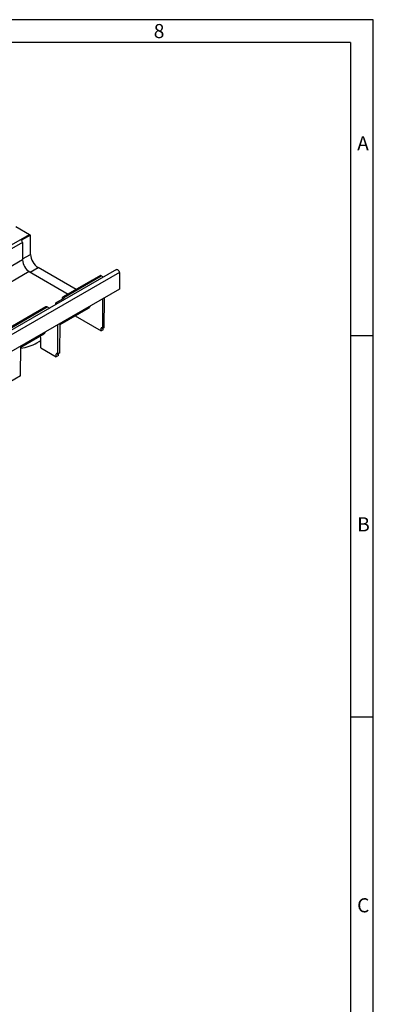
# Model space of a CAD drawing. Units: millimetres. Extents: x 56 to 3304, y 56 to 2320.
# Drawn here: x 2933 to 3304, y 1286 to 2320 of the extents above; entities that cross this region are included whole.
import ezdxf

# ---------------------------------------------------------------- set-up
doc = ezdxf.new("R2010")
doc.units = ezdxf.units.MM
doc.header["$LTSCALE"] = 8
doc.layers.add('HAURATON_FRAME_LOGO', color=1, linetype='Continuous')
doc.layers.add('HAURATON_PRODUCT_CONTOUR', color=7, linetype='Continuous', lineweight=25)
doc.styles.add('SLDTEXTSTYLE1', font='GOTHIC.TTF', dxfattribs={"width": 0.913})

msp = doc.modelspace()

# ---------------------------------------------------------------- linework, layer by layer
at = {"layer": 'HAURATON_FRAME_LOGO'}
for p, q in [((3304, 2320), (56, 2320)), ((3304, 304), (3304, 2320)), ((3280, 2296), (80, 2296)), ((3280, 2296), (3280, 304)), ((3304, 1988), (3280, 1988)), ((3280, 1588), (3304, 1588))]:
    msp.add_line(p, q, dxfattribs=at)
at = {"layer": 'HAURATON_PRODUCT_CONTOUR'}
for p, q in [((2929.14, 2102.84), (2943.49, 2094.55)), ((2904.07, 2071.8), (2943.49, 2094.55)), ((2944.33, 2093.83), (2935.14, 2088.52)), ((2944.45, 2073.52), (2944.33, 2093.83)), ((2936.07, 2086.2), (2905.84, 2068.75)), ((2936.07, 2086.2), (2936.18, 2067.69)), ((2936.18, 2067.69), (2594.65, 1870.53)), ((2936.17, 2068.74), (2944.45, 2073.52)), ((3034.66, 2057.66), (2328.97, 1650.27)), ((2944.17, 2054.97), (2952.44, 2059.75)), ((2992.32, 2036.72), (2952.44, 2059.75)), ((3037.68, 2054.47), (2331.98, 1647.08)), ((2943.25, 2055.5), (2601.72, 1858.34)), ((2943.25, 2055.5), (2984.05, 2031.95)), ((2979.3, 2028.36), (3018.72, 2051.12)), ((3017.89, 2051.36), (3008.69, 2046.06)), ((3021.03, 2049.79), (3018.72, 2051.12)), ((3037.68, 2054.47), (3037.68, 2036.91)), ((3037.68, 2036.91), (2331.98, 1629.53)), ((3008.28, 2045.94), (2978.05, 2028.49)), ((2971.03, 2022.53), (2980.22, 2027.83)), ((2977.54, 2027.36), (2977.53, 2026.28)), ((2980.22, 2027.83), (2979.3, 2028.36)), ((3020.24, 1995.92), (3020.24, 2026.85)), ((3021.72, 2027.7), (3021.35, 1996.56)), ((2960.73, 2018.49), (2854.13, 1956.95)), ((2855.38, 1956.83), (2961.98, 2018.36)), ((2961.98, 2018.36), (2964.29, 2017.03)), ((2972.42, 2021.73), (2971.03, 2022.53)), ((2971.03, 2020.92), (2971.03, 2022.53)), ((2975.75, 2000.07), (3005.36, 2017.16)), ((2991.25, 2009.01), (3018.58, 1993.23)), ((2973.22, 1968.78), (2973.22, 1999.7)), ((2975.38, 1970.03), (2975.76, 2001.17)), ((3019.27, 1996.48), (3018.57, 1996.08)), ((3018.58, 1993.23), (3018.57, 1996.08)), ((3019.27, 1996.48), (3020.24, 1995.92)), ((3021.35, 1996.56), (3020.24, 1995.92)), ((3020.71, 1994.45), (3020.72, 1996.2)), ((2934.38, 1976.19), (2958.34, 1990.02)), ((3020.71, 1994.45), (3018.58, 1993.23)), ((2934.02, 1946.15), (2934.39, 1977.29)), ((2955.23, 1975.51), (2971.56, 1966.08)), ((2972.25, 1969.34), (2971.54, 1968.93)), ((2971.56, 1966.08), (2971.54, 1968.93)), ((2973.68, 1967.31), (2971.56, 1966.08)), ((2972.25, 1969.34), (2973.22, 1968.78)), ((2975.38, 1970.03), (2973.22, 1968.78)), ((2973.68, 1967.31), (2973.69, 1969.05)), ((2934.02, 1946.15), (2889.34, 1920.36))]:
    msp.add_line(p, q, dxfattribs=at)
at = {"layer": 'HAURATON_PRODUCT_CONTOUR', "flags": 128}
for points in [[(3034.66, 2057.66), (3035.23, 2057.77), (3035.91, 2057.53), (3036.59, 2056.99), (3037.16, 2056.21), (3037.54, 2055.33), (3037.68, 2054.47)], [(2951.27, 1980.66), (2953.73, 1982.22), (2955.18, 1983.31)]]:
    msp.add_lwpolyline(points, dxfattribs=at)
at = {"layer": 'HAURATON_PRODUCT_CONTOUR'}
for centre, radius, start, end in [((2932.21, 2086), 3.86, 2.96832, 40.71699), ((2941.84, 2091.8), 3.21, 39.07614, 58.99095), ((2951.54, 2068.46), 15.38, 182.85563, 237.37533), ((2961.81, 2074.39), 17.38, 182.85563, 237.37533), ((3017.89, 2049.79), 1.57, 57.93881, 90.10664), ((3008.72, 2045.17), 0.885, 91.71925, 119.73288), ((2978.61, 2027.52), 1.09, 50.70149, 188.61648), ((2961.25, 2017.37), 1.23, 53.72953, 114.96002), ((2927.63, 2023.69), 49.1, 277.88849, 298.78015)]:
    msp.add_arc(centre, radius, start, end, dxfattribs=at)
for centre, major_axis, ratio, start_param, end_param in [((2998.31, 2029.26), (-7.07, 12.08), 0.5733374, 3.1381498, 3.5087463), ((3019.27, 1995.67), (-0.505, 0.863), 0.5733374, 5.4944256, 7.0652219), ((2924.89, 1644.6), (-32.64, 5361.37), 0.0060454, 4.7741135, 4.7764797), ((2951.29, 2002.11), (-7.07, 12.08), 0.5733374, 3.1381498, 3.5087463), ((2972.25, 1968.52), (-0.505, 0.863), 0.5733374, 5.4944256, 7.0652219)]:
    msp.add_ellipse(centre, major_axis=major_axis, ratio=ratio, start_param=start_param, end_param=end_param, dxfattribs=at)

# ---------------------------------------------------------------- texts
at = {"layer": 'HAURATON_FRAME_LOGO', "char_height": 14.82, "attachment_point": 1, "style": 'SLDTEXTSTYLE1'}
for s, insert in [('8', (3073.72, 2315.48)), ('A', (3287.07, 2197.53)), ('B', (3287.07, 1797.53)), ('C', (3287.07, 1397.53))]:
    msp.add_mtext(s, dxfattribs=dict(at, insert=insert))

doc.saveas('drawing.dxf')
